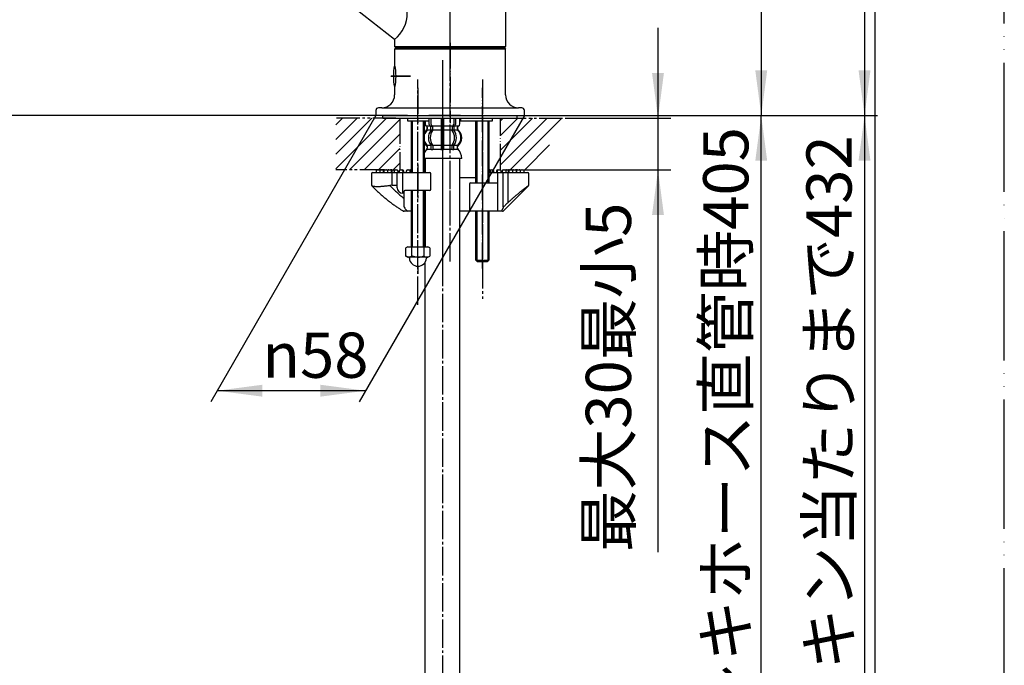
# Model space of a CAD drawing. Units: millimetres. Extents: x 0 to 1050, y 0 to 1485.
# Drawn here: x 669 to 1050, y 469 to 719 of the extents above; entities that cross this region are included whole.
import ezdxf

# ---------------------------------------------------------------- set-up
doc = ezdxf.new("R2010")
doc.units = ezdxf.units.MM
for name, pattern in [('CENTER_DASH_DASH', [14, 9, -1, 1, -1, 1, -1]), ('DASH_CENTER', [14, 11, -1, 1, -1]), ('PHANTOM', [13, 10, -1, 0, -1, 0, -1])]:
    doc.linetypes.add(name, pattern=pattern)
doc.layers.add('1', color=7, linetype='Continuous')
doc.styles.add('CONVERTER_11', font='MS Mincho.ttf', dxfattribs={"width": 0.89})
doc.styles.add('CONVERTER_12', font='txt.shx', dxfattribs={"width": 0.9})
doc.dimstyles.new('ME10_DIM_10', dxfattribs={"dimtxt": 17.5, "dimasz": 17.5, "dimexe": 5, "dimexo": 0, "dimgap": 5, "dimtad": 1, "dimdsep": 46, "dimtxsty": 'CONVERTER_12', "dimsah": 1, "dimcen": 0.09, "dimclrd": 2, "dimclre": 2, "dimclrt": 7, "dimadec": 0, "dimazin": 0, "dimtfac": 1, "dimtdec": 4, "dimtix": 1, "dimtmove": 0, "dimatfit": 3, "dimfxl": 1, "dimtolj": 1, "dimtzin": 0, "dimarcsym": 0})
doc.dimstyles.new('ME10_DIM_11', dxfattribs={"dimtxt": 17.5, "dimasz": 17.5, "dimexe": 5, "dimexo": 0, "dimgap": 5, "dimtad": 1, "dimdsep": 46, "dimtxsty": 'CONVERTER_12', "dimsah": 1, "dimcen": 0.09, "dimclrd": 2, "dimclre": 2, "dimclrt": 7, "dimadec": 0, "dimazin": 0, "dimtfac": 1, "dimtdec": 4, "dimtix": 1, "dimtmove": 0, "dimatfit": 3, "dimfxl": 1, "dimtolj": 1, "dimtzin": 0, "dimarcsym": 0})
doc.dimstyles.new('ME10_DIM_15', dxfattribs={"dimtxt": 17.5, "dimasz": 17.5, "dimexe": 5, "dimexo": 0, "dimgap": 5, "dimtad": 1, "dimdsep": 46, "dimtxsty": 'CONVERTER_11', "dimsah": 1, "dimcen": 0.09, "dimclrd": 2, "dimclre": 2, "dimclrt": 7, "dimadec": 0, "dimazin": 0, "dimtfac": 1, "dimtdec": 4, "dimtix": 1, "dimtmove": 0, "dimatfit": 3, "dimfxl": 1, "dimtolj": 1, "dimtzin": 0, "dimarcsym": 0})
doc.dimstyles.new('ME10_DIM_16', dxfattribs={"dimtxt": 17.5, "dimasz": 17.5, "dimexe": 5, "dimexo": 0, "dimgap": 5, "dimtad": 1, "dimdsep": 46, "dimtxsty": 'CONVERTER_11', "dimsah": 1, "dimcen": 0.09, "dimclrd": 2, "dimclre": 2, "dimclrt": 7, "dimadec": 0, "dimazin": 0, "dimtfac": 1, "dimtdec": 4, "dimtix": 1, "dimtmove": 0, "dimatfit": 3, "dimfxl": 1, "dimtolj": 1, "dimtzin": 0, "dimarcsym": 0})
doc.dimstyles.new('ME10_DIM_17', dxfattribs={"dimtxt": 17.5, "dimasz": 17.5, "dimexe": 5, "dimexo": 0, "dimgap": 5, "dimtad": 1, "dimdsep": 46, "dimtxsty": 'CONVERTER_11', "dimsah": 1, "dimcen": 0.09, "dimclrd": 2, "dimclre": 2, "dimclrt": 7, "dimadec": 0, "dimazin": 0, "dimtfac": 1, "dimtdec": 4, "dimtix": 1, "dimtmove": 0, "dimatfit": 3, "dimfxl": 1, "dimtolj": 1, "dimtzin": 0, "dimarcsym": 0})
doc.dimstyles.new('ME10_DIM_18', dxfattribs={"dimtxt": 17.5, "dimasz": 17.5, "dimexe": 5, "dimexo": 0, "dimgap": 5, "dimtad": 1, "dimdsep": 46, "dimtxsty": 'CONVERTER_11', "dimsah": 1, "dimcen": 0.09, "dimclrd": 2, "dimclre": 2, "dimclrt": 7, "dimadec": 0, "dimazin": 0, "dimtfac": 1, "dimtdec": 4, "dimtix": 1, "dimtmove": 0, "dimatfit": 3, "dimfxl": 1, "dimtolj": 1, "dimtzin": 0, "dimarcsym": 0})
doc.dimstyles.new('ME10_DIM_19', dxfattribs={"dimtxt": 17.5, "dimasz": 17.5, "dimexe": 5, "dimexo": 0, "dimgap": 5, "dimtad": 1, "dimdsep": 46, "dimtxsty": 'CONVERTER_11', "dimsah": 1, "dimcen": 0.09, "dimclrd": 2, "dimclre": 2, "dimclrt": 7, "dimadec": 0, "dimazin": 0, "dimtfac": 1, "dimtdec": 4, "dimtix": 1, "dimtmove": 0, "dimatfit": 3, "dimfxl": 1, "dimtolj": 1, "dimtzin": 0, "dimarcsym": 0})
doc.dimstyles.new('ME10_DIM_25', dxfattribs={"dimtxt": 17.5, "dimasz": 17.5, "dimexe": 5, "dimexo": 0, "dimgap": 5, "dimtad": 1, "dimdsep": 46, "dimtxsty": 'CONVERTER_12', "dimsah": 1, "dimcen": 0.09, "dimclrd": 2, "dimclre": 2, "dimclrt": 7, "dimadec": 0, "dimazin": 0, "dimtfac": 1, "dimtdec": 4, "dimtix": 1, "dimtmove": 0, "dimatfit": 3, "dimfxl": 1, "dimtolj": 1, "dimtzin": 0, "dimarcsym": 0})
pattern_1 = [(45, (0, 0), (-5.656854, 4e-16), [])]

# ---------------------------------------------------------------- blocks, each defined once
blk = doc.blocks.new('34-166-M1K', base_point=(324.14, 696.31))
at = {"layer": '1', "color": 4, "linetype": 'PHANTOM'}
for p, q in [((321.25, 693.57), (320.79, 693.57)), ((321.94, 693.57), (321.25, 693.57))]:
    blk.add_line(p, q, dxfattribs=at)
at = {"layer": '1', "color": 7, "linetype": 'Continuous'}
for start, end in [(167.7311, 180), (180, 192.2689)]:
    blk.add_arc((340.79, 693.57), 20, start, end, dxfattribs=at)
blk = doc.blocks.new('34-166X1', base_point=(2202.23, 1543.46))
at = {"layer": '1', "color": 4, "linetype": 'PHANTOM'}
blk.add_line((311.65, 680.57), (304.15, 680.57), dxfattribs=at)
at = {"layer": '1'}
blk.add_blockref('34-166-M1K', (308.4, 683.31), dxfattribs=at)
blk = doc.blocks.new('33-108X-2__7', base_point=(269.38, 1401.23))
at = {"color": 7, "linetype": 'Continuous'}
for p, q in [((825.53, 679.56), (825.53, 678.36)), ((825.6, 679.56), (825.6, 678.36)), ((827.25, 678.16), (827.25, 680.56)), ((827.95, 678.16), (827.95, 680.56)), ((831.83, 680.56), (831.83, 677.46)), ((832.83, 677.46), (832.83, 680.56)), ((836.71, 680.56), (836.71, 678.16)), ((837.42, 680.56), (837.42, 678.16)), ((839.06, 678.36), (839.06, 680.56)), ((839.13, 678.36), (839.13, 680.56)), ((826.5, 676.18), (826.5, 677.06)), ((827.89, 676.12), (827.89, 677.1)), ((828.5, 677.36), (827.94, 677.36)), ((828.45, 675.86), (827.94, 675.86)), ((828.59, 676.12), (828.59, 677.47)), ((831.83, 677.46), (831.83, 675.96)), ((831.83, 675.96), (831.83, 669.96)), ((832.33, 677.36), (831.93, 677.36)), ((832.33, 675.86), (831.93, 675.86)), ((832.73, 677.36), (832.33, 677.36)), ((832.73, 675.86), (832.33, 675.86)), ((832.83, 675.96), (832.83, 677.46)), ((832.83, 669.96), (832.83, 675.96)), ((836.07, 677.47), (836.07, 676.12)), ((836.72, 677.36), (836.17, 677.36)), ((836.72, 675.86), (836.21, 675.86)), ((836.78, 677.1), (836.78, 676.12)), ((838.16, 677.06), (838.16, 676.18)), ((827.89, 669.81), (827.89, 668.61)), ((828.45, 670.06), (827.94, 670.06)), ((828.59, 669.81), (828.59, 668.61)), ((831.83, 669.96), (831.83, 668.61)), ((832.33, 670.06), (831.93, 670.06)), ((832.33, 668.36), (831.93, 668.36)), ((832.73, 670.06), (832.33, 670.06)), ((832.73, 668.36), (832.33, 668.36)), ((832.83, 668.61), (832.83, 669.96)), ((836.07, 668.61), (836.07, 669.81)), ((836.72, 670.06), (836.21, 670.06)), ((836.78, 668.61), (836.78, 669.81))]:
    blk.add_line(p, q, dxfattribs=at)
for centre, radius, start, end in [((829.15, 672.96), 4, 134.3598, 162.5921), ((826.43, 678.36), 0.9, 180, 249.0752), ((826.5, 678.36), 0.9, 180, 249.2267), ((825.93, 677.06), 0.5, 0, 69.0752), ((826, 677.06), 0.5, 0, 69.2267), ((826, 676.18), 0.5, 314.3598, 0), ((832.11, 672.96), 5.18, 146.2456, 213.7544), ((827.95, 678.16), 0.7, 180, 242.0929), ((827.39, 677.1), 0.5, 46.1287, 62.0929), ((832.81, 672.96), 5.18, 146.2456, 213.7544), ((827.39, 677.1), 0.5, 0, 46.1287), ((827.39, 676.12), 0.5, 326.2456, 341.8773), ((827.96, 677.55), 0.183, 239.0083, 264.129), ((827.39, 676.12), 0.5, 341.8773, 0), ((828.65, 678.16), 0.7, 180, 264.9476), ((828.47, 677.48), 0.119, 281.27, 316.7733), ((828.09, 676.12), 0.5, 326.2456, 0), ((828.65, 678.16), 0.7, 264.9476, 270), ((836.01, 678.16), 0.7, 270, 275.0524), ((836.01, 678.16), 0.7, 275.0524, 0), ((836.57, 676.12), 0.5, 180, 213.7544), ((836.19, 677.48), 0.119, 223.2267, 258.73), ((831.85, 672.96), 5.18, 326.2456, 33.7544), ((836.71, 677.55), 0.183, 275.871, 300.9917), ((837.28, 677.1), 0.5, 133.8713, 180), ((837.28, 676.12), 0.5, 180, 198.1227), ((837.28, 676.12), 0.5, 198.1227, 213.7544), ((832.56, 672.96), 5.18, 326.2456, 33.7544), ((837.28, 677.1), 0.5, 117.9071, 133.8713), ((836.72, 678.16), 0.7, 297.9071, 0), ((838.66, 677.06), 0.5, 110.7733, 180), ((838.66, 676.18), 0.5, 180, 225.6402), ((838.73, 677.06), 0.5, 110.9248, 180), ((835.51, 672.96), 4, 314.4214, 45.6402), ((838.16, 678.36), 0.9, 290.7733, 0), ((838.23, 678.36), 0.9, 290.9248, 0), ((829.15, 672.96), 4, 198.5308, 225.5786), ((826, 669.75), 0.5, 0, 45.5786), ((826.37, 668.46), 0.1, 270, 337.9263), ((826, 668.61), 0.5, 337.9263, 0), ((827.39, 669.81), 0.5, 18.1227, 33.7544), ((827.39, 668.61), 0.5, 327.0486, 342.504), ((827.39, 668.61), 0.5, 333.2354, 342.504), ((827.39, 669.81), 0.5, 0, 18.1227), ((827.39, 668.61), 0.5, 342.504, 0), ((827.39, 668.61), 0.5, 342.504, 0), ((828.09, 669.81), 0.5, 0, 33.7544), ((828.09, 668.61), 0.5, 327.0486, 0), ((831.33, 668.61), 0.5, 327.0486, 342.504), ((831.33, 668.61), 0.5, 342.504, 0), ((833.33, 668.61), 0.5, 180, 197.496), ((833.33, 668.61), 0.5, 197.496, 212.9514), ((836.57, 669.81), 0.5, 146.2456, 180), ((836.57, 668.61), 0.5, 180, 212.9514), ((837.28, 669.81), 0.5, 161.8773, 180), ((837.28, 668.61), 0.5, 180, 197.496), ((837.28, 669.81), 0.5, 146.2456, 161.8773), ((837.28, 668.61), 0.5, 197.496, 212.9514), ((838.66, 669.75), 0.5, 134.4214, 180), ((838.66, 668.61), 0.5, 180, 202.0737), ((838.29, 668.46), 0.1, 202.0737, 270)]:
    blk.add_arc(centre, radius, start, end, dxfattribs=at)
at = {"layer": '1', "color": 7, "linetype": 'Continuous'}
for p, q in [((826.5, 677.46), (826.43, 677.46)), ((826.43, 677.06), (826.43, 676.4)), ((827.73, 677.46), (826.5, 677.46)), ((827.86, 675.96), (826.5, 675.96)), ((831.83, 675.96), (828.59, 675.96)), ((831.83, 677.46), (828.65, 677.46)), ((836.01, 677.46), (832.83, 677.46)), ((836.07, 675.96), (832.83, 675.96)), ((838.16, 675.96), (836.8, 675.96)), ((838.16, 677.46), (836.93, 677.46)), ((838.23, 677.46), (838.16, 677.46)), ((838.23, 676.4), (838.23, 677.06)), ((826.43, 669.52), (826.43, 669.46)), ((826.43, 669.52), (826.43, 668.96)), ((827.86, 669.96), (826.5, 669.96)), ((826.5, 669.75), (826.5, 669.46)), ((827.25, 668.46), (826.5, 668.46)), ((827.86, 668.46), (827.25, 668.46)), ((827.86, 668.46), (827.83, 668.46)), ((828.45, 668.36), (827.94, 668.36)), ((828.45, 668.36), (827.94, 668.36)), ((831.83, 669.96), (828.59, 669.96)), ((831.81, 668.46), (828.59, 668.46)), ((836.07, 669.96), (832.83, 669.96)), ((836.07, 668.46), (832.85, 668.46)), ((836.72, 668.36), (836.21, 668.36)), ((838.16, 669.96), (836.8, 669.96)), ((837.42, 668.46), (836.8, 668.46)), ((838.16, 668.46), (837.42, 668.46)), ((838.16, 668.61), (838.16, 669.75)), ((838.23, 668.96), (838.23, 669.52)), ((832.33, 664.96), (825.33, 664.96)), ((839.82, 664.96), (832.33, 664.96))]:
    blk.add_line(p, q, dxfattribs=at)
for centre, radius, start, end in [((828.83, 672.96), 4, 130.1286, 151.043), ((825.93, 676.4), 0.5, 310.1286, 0), ((838.73, 676.4), 0.5, 180, 229.8714), ((835.83, 672.96), 4, 0, 49.8714), ((835.83, 672.96), 4, 310.1286, 0), ((828.83, 672.96), 4, 208.957, 229.8714), ((830.74, 664.74), 5.9, 138.3169, 156.5511), ((825.93, 669.52), 0.5, 0, 49.8714), ((825.93, 668.96), 0.5, 324.2607, 0), ((838.73, 669.52), 0.5, 130.1286, 180), ((838.73, 668.96), 0.5, 180, 215.7393), ((833.92, 664.74), 5.9, 2.1671, 41.6831)]:
    blk.add_arc(centre, radius, start, end, dxfattribs=at)
blk = doc.blocks.new('33-108AX-1', base_point=(672.91, 523.52))
at = {"layer": '1', "color": 7, "linetype": 'Continuous'}
for p, q in [((825.63, 664.96), (825.63, 659.56)), ((839.03, 657.56), (839.03, 664.96)), ((839.03, 644.56), (839.03, 657.56)), ((825.63, 652.56), (825.63, 644.56)), ((825.63, 644.56), (825.63, 633.56)), ((839.03, 311.96), (839.03, 644.56)), ((825.63, 633.56), (825.63, 630.78)), ((825.63, 311.96), (825.63, 624.83)), ((825.63, 311.96), (839.03, 311.96))]:
    blk.add_line(p, q, dxfattribs=at)
blk = doc.blocks.new('33-108CX-430__8', base_point=(-825.14, 688.26))
blk.add_blockref('33-108X-2__7', (269.38, 1401.23))
at = {"layer": '1'}
blk.add_blockref('33-108AX-1', (672.91, 523.52), dxfattribs=at)
blk = doc.blocks.new('15-37-M1', base_point=(1809.02, 590.47))
at = {"color": 7, "linetype": 'Continuous'}
for p, q in [((813.83, 707.26), (814.33, 707.76)), ((813.83, 707.26), (813.83, 701.11)), ((856.33, 707.76), (814.33, 707.76)), ((856.33, 707.76), (856.83, 707.26)), ((856.83, 689.56), (856.83, 707.26)), ((813.83, 692.41), (813.83, 689.56)), ((806.58, 683.56), (806.58, 681.56)), ((808.83, 684.56), (807.58, 684.56)), ((863.08, 684.56), (861.83, 684.56)), ((864.08, 681.56), (864.08, 683.56)), ((818.88, 681.56), (806.58, 681.56)), ((818.88, 681.56), (864.08, 681.56)), ((818.88, 680.56), (818.88, 679.56)), ((818.88, 679.56), (825.33, 679.56)), ((825.33, 679.56), (827.08, 679.56)), ((839.33, 681.56), (827.08, 681.56)), ((827.08, 680.56), (827.08, 679.56)), ((839.33, 680.56), (839.33, 679.56)), ((839.33, 679.56), (850.33, 679.56)), ((850.33, 679.56), (851.78, 679.56)), ((851.78, 679.56), (851.78, 680.56))]:
    blk.add_line(p, q, dxfattribs=at)
for centre, radius, start, end in [((808.83, 689.56), 5, 270, 0), ((861.83, 689.56), 5, 180, 270), ((807.58, 683.56), 1, 90, 180), ((863.08, 683.56), 1, 0, 90)]:
    blk.add_arc(centre, radius, start, end, dxfattribs=at)
at = {"layer": '1', "color": 4, "linetype": 'PHANTOM'}
for p, q in [((835.33, 709.76), (835.33, 678.56)), ((812.39, 696.76), (819.93, 696.76))]:
    blk.add_line(p, q, dxfattribs=at)
at = {"layer": '1', "color": 7, "linetype": 'Continuous'}
for p, q in [((856.83, 707.26), (813.83, 707.26)), ((808.83, 684.56), (861.83, 684.56))]:
    blk.add_line(p, q, dxfattribs=at)
blk.add_open_spline([(813.83, 701.11), (814.04, 699.66), (814.47, 696.76), (814.04, 693.86), (813.83, 692.41)], degree=3, dxfattribs=at)
blk = doc.blocks.new('パイプ', base_point=(807.78, 895.92))
at = {"layer": '1', "color": 7, "linetype": 'Continuous'}
blk.add_line((813.83, 711.06), (631.06, 853.86), dxfattribs=at)
blk = doc.blocks.new('61-168-M1', base_point=(935.33, 194.32))
at = {"layer": '1', "color": 4, "linetype": 'PHANTOM'}
blk.add_line((835.33, 705.06), (835.33, 736.12), dxfattribs=at)
at = {"layer": '1', "color": 7, "linetype": 'Continuous'}
for p, q in [((856.83, 722.39), (856.83, 708.26)), ((813.83, 711.06), (813.83, 708.26)), ((814.03, 708.06), (813.83, 708.26)), ((813.83, 708.26), (856.83, 708.26)), ((814.83, 708.06), (814.03, 708.06)), ((814.83, 708.06), (815.03, 708.06)), ((856.63, 708.06), (815.03, 708.06)), ((855.63, 708.06), (855.83, 708.06)), ((856.63, 708.06), (856.83, 708.26))]:
    blk.add_line(p, q, dxfattribs=at)
blk.add_arc((805.69, 721.22), 13.02, 308.7442, 51.2558, dxfattribs=at)
at = {"layer": '1'}
blk.add_blockref('パイプ', (807.78, 895.92), dxfattribs=at)
blk = doc.blocks.new('72-79__9', base_point=(683.85, 332.19))
at = {"layer": '1', "color": 4, "linetype": 'PHANTOM'}
blk.add_line((822.83, 692.25), (822.83, 678.81), dxfattribs=at)
at = {"layer": '1', "color": 7, "linetype": 'Continuous'}
for p, q in [((820.33, 678.56), (820.33, 679.56)), ((825.33, 679.56), (825.33, 678.56)), ((820.33, 659.56), (820.33, 678.56)), ((825.33, 678.56), (825.33, 665.57)), ((825.33, 665.57), (825.33, 659.56)), ((820.33, 646.49), (820.33, 652.56)), ((825.33, 652.56), (825.33, 630.78)), ((820.33, 630.78), (820.33, 646.49))]:
    blk.add_line(p, q, dxfattribs=at)
at = {"layer": '1', "color": 2, "linetype": 'Continuous'}
for p, q in [((820.76, 665.57), (820.76, 679.56)), ((824.9, 679.56), (824.9, 659.56)), ((820.76, 659.56), (820.76, 665.57)), ((820.76, 630.78), (820.76, 652.56)), ((824.9, 652.56), (824.9, 646.49)), ((824.9, 646.49), (824.9, 633.06)), ((824.9, 633.06), (824.9, 630.78))]:
    blk.add_line(p, q, dxfattribs=at)
blk = doc.blocks.new('72-79__10', base_point=(1165.61, 187.28))
at = {"layer": '1', "color": 4, "linetype": 'PHANTOM'}
blk.add_line((847.83, 622.37), (847.83, 692.25), dxfattribs=at)
at = {"layer": '1', "color": 7, "linetype": 'Continuous'}
for p, q in [((845.33, 665.57), (845.33, 679.56)), ((850.33, 679.56), (850.33, 665.57)), ((845.33, 655.56), (845.33, 665.57)), ((850.33, 665.57), (850.33, 655.56)), ((845.33, 639.06), (845.33, 644.56)), ((850.33, 644.56), (850.33, 628.06)), ((845.33, 625.56), (845.33, 639.06)), ((845.33, 625.56), (850.33, 625.56)), ((845.33, 625.56), (845.83, 625.06)), ((850.33, 625.56), (849.83, 625.06)), ((850.33, 628.06), (850.33, 625.56)), ((845.83, 625.06), (849.83, 625.06))]:
    blk.add_line(p, q, dxfattribs=at)
at = {"layer": '1', "color": 2, "linetype": 'Continuous'}
for p, q in [((845.76, 655.56), (845.76, 679.56)), ((849.9, 679.56), (849.9, 655.56)), ((845.76, 628.06), (845.76, 644.56)), ((849.9, 644.56), (849.9, 639.06)), ((849.9, 639.06), (849.9, 625.13)), ((845.76, 625.13), (845.76, 628.06))]:
    blk.add_line(p, q, dxfattribs=at)
blk = doc.blocks.new('98-180', base_point=(1229, 548.76))
at = {"layer": '1', "color": 7, "linetype": 'Continuous'}
for p, q in [((809.28, 680.56), (809.28, 681.56)), ((809.28, 681.56), (861.28, 681.56)), ((809.28, 680.56), (812.78, 680.56)), ((812.78, 680.56), (861.28, 680.56)), ((861.28, 680.56), (861.28, 681.56))]:
    blk.add_line(p, q, dxfattribs=at)
blk = doc.blocks.new('15-38-C2', base_point=(1327.71, 142.94))
at = {"color": 7, "linetype": 'Continuous'}
for p, q in [((806.67, 660.06), (806.67, 659.56)), ((807.17, 660.56), (807.67, 660.56)), ((807.86, 660.56), (807.76, 660.56)), ((807.86, 660.56), (808.36, 660.56)), ((808.08, 660.06), (808.08, 659.56)), ((808.58, 660.56), (809.08, 660.56)), ((809.08, 660.56), (809.41, 660.56)), ((809.58, 659.56), (809.58, 660.06)), ((809.66, 660.06), (809.66, 659.56)), ((809.88, 660.56), (810.16, 660.56)), ((810.16, 660.56), (810.66, 660.56)), ((810.77, 660.56), (810.72, 660.56)), ((810.77, 660.56), (811.27, 660.56)), ((811.08, 660.06), (811.08, 659.56)), ((811.47, 660.56), (811.58, 660.56)), ((811.58, 660.56), (812.08, 660.56)), ((812.08, 660.56), (812.37, 660.56)), ((812.37, 660.56), (812.48, 660.56)), ((812.58, 659.56), (812.58, 660.06)), ((812.73, 660.56), (813.23, 660.56)), ((812.87, 659.56), (812.87, 660.06)), ((813.64, 660.56), (813.77, 660.56)), ((813.73, 659.56), (813.73, 660.06)), ((813.77, 660.56), (814.14, 660.56)), ((814.14, 660.56), (814.64, 660.56)), ((815.14, 659.56), (815.14, 660.06)), ((815.57, 660.06), (815.57, 659.56)), ((816.07, 660.56), (816.57, 660.56)), ((816.57, 660.56), (816.84, 660.56)), ((817.07, 659.56), (817.07, 660.06)), ((817.34, 659.56), (817.34, 660.06)), ((818.35, 660.06), (818.35, 659.56)), ((818.85, 660.56), (819.35, 660.56)), ((819.51, 660.56), (819.43, 660.56)), ((819.51, 660.56), (820.01, 660.56)), ((819.85, 659.56), (819.85, 660.06)), ((850.66, 660.56), (851.16, 660.56)), ((850.82, 660.06), (850.82, 659.56)), ((851.24, 660.56), (851.16, 660.56)), ((851.32, 660.56), (851.82, 660.56)), ((852.32, 659.56), (852.32, 660.06)), ((853.32, 660.06), (853.32, 659.56)), ((853.59, 660.06), (853.59, 659.56)), ((853.82, 660.56), (854.09, 660.56)), ((854.09, 660.56), (854.59, 660.56)), ((855.09, 659.56), (855.09, 660.06)), ((855.52, 660.06), (855.52, 659.56)), ((856.02, 660.56), (856.52, 660.56)), ((856.52, 660.56), (856.9, 660.56)), ((856.9, 660.56), (857.02, 660.56)), ((856.93, 660.06), (856.93, 659.56)), ((857.43, 660.56), (857.93, 660.56)), ((857.79, 660.06), (857.79, 659.56)), ((858.08, 660.06), (858.08, 659.56)), ((858.18, 660.56), (858.29, 660.56)), ((858.29, 660.56), (858.58, 660.56)), ((858.58, 660.56), (859.08, 660.56)), ((859.08, 660.56), (859.19, 660.56)), ((859.39, 660.56), (859.89, 660.56)), ((859.58, 659.56), (859.58, 660.06)), ((859.95, 660.56), (859.89, 660.56)), ((860, 660.56), (860.5, 660.56)), ((860.5, 660.56), (860.78, 660.56)), ((861, 659.56), (861, 660.06)), ((861.08, 660.06), (861.08, 659.56)), ((861.26, 660.56), (861.58, 660.56)), ((861.58, 660.56), (862.08, 660.56)), ((862.31, 660.56), (862.81, 660.56)), ((862.58, 659.56), (862.58, 660.06)), ((862.9, 660.56), (862.81, 660.56)), ((863, 660.56), (863.5, 660.56)), ((864, 659.56), (864, 660.06)), ((804.83, 659.06), (804.83, 654.77)), ((805.33, 659.56), (814.33, 659.56)), ((812.83, 654.56), (812.83, 659.56)), ((814.33, 659.56), (827.33, 659.56)), ((814.83, 654.56), (814.83, 659.56)), ((816.83, 659.56), (816.83, 651.56)), ((827.83, 653.06), (827.83, 659.06)), ((839.03, 657.56), (845, 657.56)), ((850.33, 659.56), (856.12, 659.56)), ((853.83, 655.56), (853.83, 659.56)), ((855.83, 646.07), (855.83, 659.56)), ((856.12, 659.56), (856.33, 659.56)), ((856.33, 659.56), (865.33, 659.56)), ((857.83, 647.94), (857.83, 659.56)), ((865.83, 654.78), (865.83, 659.06)), ((804.98, 654.41), (805.76, 653.63)), ((812.83, 654.56), (814.83, 654.56)), ((814.83, 653.56), (814.83, 654.56)), ((827.33, 652.56), (817.76, 652.56)), ((842.83, 655.06), (842.83, 645.06)), ((843.33, 655.56), (853.83, 655.56)), ((853.83, 644.56), (853.83, 655.56)), ((853.83, 644.56), (853.83, 655.26)), ((855.98, 644.71), (865.68, 654.42)), ((817.33, 651.56), (816.83, 651.56)), ((820.33, 644.56), (818.61, 644.56)), ((825.63, 644.56), (825.33, 644.56)), ((843.33, 644.56), (839.03, 644.56)), ((853.83, 644.56), (843.33, 644.56)), ((855.05, 644.56), (853.83, 644.56)), ((855.62, 644.56), (855.05, 644.56))]:
    blk.add_line(p, q, dxfattribs=at)
at = {"color": 8, "linetype": 'Continuous'}
blk.add_line((805.04, 654.37), (804.98, 654.42), dxfattribs=at)
at = {"color": 5, "linetype": 'PHANTOM'}
for p, q in [((865.68, 654.42), (865.83, 654.56)), ((865.83, 654.56), (865.83, 654.78))]:
    blk.add_line(p, q, dxfattribs=at)
at = {"color": 7, "linetype": 'Continuous'}
for points in [[(808.47, 660.55), (808.45, 660.55), (808.36, 660.56)], [(811.43, 660.54), (811.37, 660.55), (811.27, 660.56)], [(811.47, 660.56), (811.37, 660.55), (811.37, 660.55)], [(812.61, 660.55), (812.58, 660.55), (812.48, 660.56)], [(812.73, 660.56), (812.63, 660.55), (812.55, 660.53)], [(858.11, 660.53), (858.03, 660.55), (857.93, 660.56)], [(858.18, 660.56), (858.08, 660.55), (858.06, 660.55)], [(859.29, 660.55), (859.29, 660.55), (859.19, 660.56)], [(859.39, 660.56), (859.29, 660.55), (859.24, 660.54)], [(862.31, 660.56), (862.21, 660.55), (862.19, 660.55)]]:
    blk.add_lwpolyline(points, dxfattribs=at)
for centre, radius, start, end in [((807.17, 660.06), 0.5, 90, 180), ((807.67, 660.06), 0.5, 23.9803, 90), ((808.58, 660.06), 0.5, 90, 180), ((809.08, 660.06), 0.5, 0, 90), ((809.41, 660.06), 0.5, 41.3396, 90), ((809.88, 660.06), 0.5, 90, 118.0826), ((810.16, 660.06), 0.5, 90, 180), ((810.66, 660.06), 0.5, 22.6412, 90), ((811.58, 660.06), 0.5, 90, 180), ((812.08, 660.06), 0.5, 0, 90), ((812.37, 660.06), 0.5, 0, 90), ((813.23, 660.06), 0.5, 0, 90), ((813.64, 660.06), 0.5, 90, 114.26), ((813.77, 660.06), 0.5, 90, 122.2642), ((814.14, 660.06), 0.5, 90, 155.6682), ((814.64, 660.06), 0.5, 0, 90), ((816.07, 660.06), 0.5, 90, 180), ((816.57, 660.06), 0.5, 0, 90), ((816.84, 660.06), 0.5, 0, 90), ((818.85, 660.06), 0.5, 90, 180), ((819.35, 660.06), 0.5, 0, 90), ((820.01, 660.06), 0.5, 49.39, 90), ((850.66, 660.06), 0.5, 90, 130.7393), ((851.32, 660.06), 0.5, 90, 180), ((851.82, 660.06), 0.5, 0, 90), ((853.82, 660.06), 0.5, 90, 180), ((854.09, 660.06), 0.5, 90, 180), ((854.59, 660.06), 0.5, 0, 90), ((856.02, 660.06), 0.5, 90, 180), ((856.52, 660.06), 0.5, 24.3318, 90), ((856.9, 660.06), 0.5, 57.7358, 90), ((857.43, 660.06), 0.5, 90, 180), ((857.02, 660.06), 0.5, 65.74, 90), ((858.29, 660.06), 0.5, 90, 180), ((858.58, 660.06), 0.5, 90, 180), ((859.08, 660.06), 0.5, 0, 90), ((860, 660.06), 0.5, 90, 157.3588), ((860.5, 660.06), 0.5, 0, 90), ((860.78, 660.06), 0.5, 61.9174, 90), ((861.26, 660.06), 0.5, 90, 138.6604), ((861.58, 660.06), 0.5, 90, 180), ((862.08, 660.06), 0.5, 0, 90), ((863, 660.06), 0.5, 90, 156.0197), ((863.5, 660.06), 0.5, 0, 90), ((805.33, 659.06), 0.5, 90, 180), ((827.33, 659.06), 0.5, 0, 90), ((865.33, 659.06), 0.5, 0, 90), ((812.83, 646.56), 8, 90, 96.2098), ((816.83, 653.56), 2, 180, 270), ((817.83, 652.06), 0.5, 90, 180), ((827.33, 653.06), 0.5, 270, 0), ((843.33, 655.06), 0.5, 90, 180), ((817.44, 645.06), 0.5, 240.935, 270.0012), ((843.33, 645.06), 0.5, 180, 270), ((855.62, 645.06), 0.5, 270, 315)]:
    blk.add_arc(centre, radius, start, end, dxfattribs=at)
for points, knots in [([(845.33, 657.59), (845.28, 657.58), (845.17, 657.57), (845.06, 657.57), (845, 657.56)], [0, 0, 0, 0, 0.1627656, 0.3298287, 0.3298287, 0.3298287, 0.3298287]), ([(845.76, 657.72), (845.71, 657.69), (845.59, 657.65), (845.46, 657.62), (845.37, 657.6), (845.35, 657.59), (845.33, 657.59)], [0, 0, 0, 0, 0.1827392, 0.3679114, 0.4094054, 0.4510848, 0.4510848, 0.4510848, 0.4510848]), ([(804.83, 654.77), (804.83, 654.77), (804.83, 654.77), (804.83, 654.75), (804.83, 654.73), (804.84, 654.69), (804.85, 654.65), (804.86, 654.61), (804.87, 654.57), (804.89, 654.53), (804.91, 654.5), (804.93, 654.47), (804.95, 654.45), (804.97, 654.43), (804.98, 654.42), (804.98, 654.42)], [0, 0, 0, 0, 0.0045242, 0.0090447, 0.0436212, 0.0784622, 0.1135027, 0.1596534, 0.2055072, 0.245276, 0.285156, 0.3182772, 0.3512778, 0.3731344, 0.3949832, 0.3949832, 0.3949832, 0.3949832]), ([(804.91, 654.51), (805.01, 654.46), (805.26, 654.33), (805.77, 654.23), (806.45, 654.15), (807.14, 654.14), (807.78, 654.15), (808.3, 654.17), (808.86, 654.2), (809.45, 654.25), (810.05, 654.31), (810.68, 654.37), (811.32, 654.45), (811.75, 654.49), (811.97, 654.52)], [0, 0, 0, 0, 0.322613, 0.8369, 1.535354, 2.40689, 2.903363, 3.43154, 3.989762, 4.578905, 5.192396, 5.821307, 6.46406, 7.121203, 7.121203, 7.121203, 7.121203]), ([(805.75, 653.65), (805.78, 653.62), (805.84, 653.56), (806.07, 653.33), (806.44, 652.96), (806.97, 652.45), (807.52, 651.93), (808.09, 651.41), (808.66, 650.89), (809.23, 650.39), (809.8, 649.9), (810.37, 649.43), (810.93, 648.96), (811.5, 648.52), (812.06, 648.08), (812.63, 647.65), (813.19, 647.24), (813.76, 646.84), (814.33, 646.44), (814.87, 646.08), (815.4, 645.73), (815.9, 645.41), (816.41, 645.1), (816.79, 644.87), (817.06, 644.71), (817.15, 644.66), (817.2, 644.63)], [0, 0, 0, 0, 0.126262, 0.252605, 0.969466, 1.690498, 2.4681, 3.249288, 4.012399, 4.779203, 5.521099, 6.266388, 6.990232, 7.717294, 8.425878, 9.1375, 9.833122, 10.53162, 11.216204, 11.903545, 12.505851, 13.1102, 13.695641, 14.284319, 14.452144, 14.620173, 14.620173, 14.620173, 14.620173]), ([(811.97, 654.52), (812.38, 654.09), (813.22, 653.23), (814.54, 651.98), (815.9, 650.76), (816.85, 649.98), (817.33, 649.59)], [0, 0, 0, 0, 1.79417, 3.605267, 5.437116, 7.292527, 7.292527, 7.292527, 7.292527]), ([(865.75, 654.51), (865.72, 654.48), (865.66, 654.43), (865.54, 654.34), (865.38, 654.23), (865.19, 654.09), (864.96, 653.92), (864.71, 653.72), (864.42, 653.51), (864.16, 653.31), (863.94, 653.13), (863.75, 652.99), (863.56, 652.84), (863.28, 652.62), (862.93, 652.34), (862.54, 652.03), (862.17, 651.73), (861.84, 651.46), (861.51, 651.19), (861.16, 650.9), (860.81, 650.61), (860.46, 650.3), (860.1, 649.99), (859.7, 649.65), (859.26, 649.26), (858.78, 648.83), (858.31, 648.39), (857.99, 648.09), (857.83, 647.94)], [0, 0, 0, 0, 0.107786, 0.251951, 0.450496, 0.68965, 0.972331, 1.291046, 1.651178, 2.042502, 2.272698, 2.510996, 2.756931, 3.010036, 3.54661, 4.107164, 4.524911, 4.952005, 5.387468, 5.830219, 6.292165, 6.759814, 7.23231, 7.708826, 8.346805, 8.988903, 9.639282, 10.290954, 10.290954, 10.290954, 10.290954]), ([(865.68, 654.42), (865.69, 654.42), (865.69, 654.42), (865.7, 654.43), (865.72, 654.45), (865.74, 654.48), (865.76, 654.51), (865.79, 654.56), (865.81, 654.61), (865.82, 654.67), (865.83, 654.72), (865.83, 654.75), (865.83, 654.77)], [0, 0, 0, 0, 0.0095619, 0.0191213, 0.047899, 0.0767405, 0.125143, 0.1735967, 0.232327, 0.2907863, 0.3408492, 0.3911769, 0.3911769, 0.3911769, 0.3911769]), ([(817.33, 649.59), (817.33, 649.14), (817.33, 648.31), (817.33, 647.47), (817.33, 647.08)], [0, 0, 0, 0, 1.326942, 2.508264, 2.508264, 2.508264, 2.508264]), ([(817.33, 647.08), (817.35, 646.85), (817.39, 646.39), (817.71, 645.73), (818.21, 645.11), (818.65, 644.75), (818.88, 644.56)], [0, 0, 0, 0, 0.676871, 1.37998, 2.163398, 3.056536, 3.056536, 3.056536, 3.056536]), ([(855.09, 644.56), (855.19, 644.68), (855.37, 644.9), (855.57, 645.17), (855.7, 645.38), (855.77, 645.51), (855.82, 645.62), (855.83, 645.69), (855.83, 645.73)], [0, 0, 0, 0, 0.451535, 0.848486, 1.020774, 1.170157, 1.294368, 1.390633, 1.390633, 1.390633, 1.390633]), ([(857.83, 647.94), (857.5, 647.63), (856.83, 647.01), (856.17, 646.38), (855.83, 646.07)], [0, 0, 0, 0, 1.370477, 2.740938, 2.740938, 2.740938, 2.740938]), ([(855.83, 646.07), (855.83, 646.01), (855.83, 645.9), (855.83, 645.78), (855.83, 645.73)], [0, 0, 0, 0, 0.1762384, 0.3435021, 0.3435021, 0.3435021, 0.3435021]), ([(818.61, 644.56), (818.57, 644.56), (818.48, 644.56), (818.35, 644.56), (818.23, 644.56), (818.12, 644.56), (818.02, 644.56), (817.93, 644.56), (817.85, 644.56), (817.77, 644.56), (817.69, 644.56), (817.62, 644.56), (817.57, 644.56), (817.52, 644.56), (817.49, 644.56), (817.47, 644.56), (817.46, 644.56), (817.45, 644.56), (817.45, 644.56), (817.46, 644.56), (817.46, 644.56)], [0, 0, 0, 0, 0.132255, 0.261824, 0.386021, 0.502162, 0.597986, 0.685431, 0.764826, 0.836497, 0.920708, 0.992879, 1.054134, 1.091211, 1.121982, 1.145049, 1.159016, 1.162484, 1.16545, 1.170412, 1.170412, 1.170412, 1.170412])]:
    blk.add_open_spline(points, degree=3, knots=knots, dxfattribs=at)
at = {"layer": '1', "color": 2, "linetype": 'DASH_CENTER'}
for p, q in [((822.83, 662.56), (822.83, 649.56)), ((835.33, 641.56), (835.33, 663.56)), ((847.83, 658.56), (847.83, 641.56))]:
    blk.add_line(p, q, dxfattribs=at)
at = {"layer": '1', "color": 7, "linetype": 'Continuous'}
blk.add_line((817.33, 652.06), (817.33, 649.59), dxfattribs=at)
blk = doc.blocks.new('72-309-C2', base_point=(1590.76, 687.06))
at = {"layer": '1', "color": 7, "linetype": 'Continuous'}
for p, q in [((818.93, 630.78), (818.21, 630.36)), ((818.21, 627.19), (818.21, 630.36)), ((818.93, 630.78), (820.52, 630.78)), ((820.52, 627.19), (820.52, 630.78)), ((820.52, 630.78), (825.14, 630.78)), ((825.14, 630.78), (826.73, 630.78)), ((825.14, 630.78), (825.14, 627.19)), ((827.45, 630.36), (826.73, 630.78)), ((827.45, 630.36), (827.45, 627.19)), ((818.21, 627.19), (818.93, 626.78)), ((819.04, 626.78), (818.93, 626.78)), ((820.52, 626.78), (819.04, 626.78)), ((822.83, 626.78), (820.52, 626.78)), ((825.14, 626.78), (822.83, 626.78)), ((826.62, 626.78), (825.14, 626.78)), ((826.73, 626.78), (826.62, 626.78)), ((826.73, 626.78), (827.45, 627.19))]:
    blk.add_line(p, q, dxfattribs=at)
at = {"layer": '1', "color": 5, "linetype": 'PHANTOM'}
for p, q in [((819.53, 626.57), (819.53, 626.78)), ((826.13, 626.78), (826.13, 626.57))]:
    blk.add_line(p, q, dxfattribs=at)
at = {"layer": '1', "color": 2, "linetype": 'DASH_CENTER'}
blk.add_line((822.83, 623.27), (822.83, 620.28), dxfattribs=at)
at = {"layer": '1', "color": 7, "linetype": 'Continuous'}
for centre, radius, start, end in [((819.04, 626.28), 0.5, 7.4688, 90), ((822.83, 626.57), 3.3, 184.0091, 270), ((822.83, 626.57), 3.3, 270, 355.9909), ((826.62, 626.28), 0.5, 90, 172.5312)]:
    blk.add_arc(centre, radius, start, end, dxfattribs=at)
at = {"layer": '1', "color": 5, "linetype": 'PHANTOM'}
for start, end in [(180, 184.0091), (355.9909, 0)]:
    blk.add_arc((822.83, 626.57), 3.3, start, end, dxfattribs=at)
at = {"layer": '1', "color": 7, "linetype": 'Continuous'}
for points in [[(820.52, 627.19), (820.14, 626.98), (819.37, 626.57), (818.6, 626.98), (818.21, 627.19)], [(825.14, 627.19), (825.53, 626.98), (826.3, 626.57), (827.07, 626.98), (827.45, 627.19)]]:
    blk.add_open_spline(points, degree=3, dxfattribs=at)
for points in [[(822.83, 626.78), (822.44, 626.79), (821.66, 626.83), (820.9, 627.07), (820.52, 627.19)], [(822.83, 626.78), (823.22, 626.79), (824.01, 626.83), (824.76, 627.07), (825.14, 627.19)]]:
    blk.add_open_spline(points, degree=3, knots=[0, 0, 0, 0, 1.159352, 2.355266, 2.355266, 2.355266, 2.355266], dxfattribs=at)
blk = doc.blocks.new('15-37X', base_point=(1022.91, 544.14))
for name, p in [('72-79__9', (683.85, 332.19)), ('72-79__10', (1165.61, 187.28)), ('98-180', (1229, 548.76))]:
    blk.add_blockref(name, p)
at = {"layer": '1'}
for name, p in [('15-38-C2', (1327.71, 142.94)), ('72-309-C2', (1590.76, 687.06))]:
    blk.add_blockref(name, p, dxfattribs=at)
blk = doc.blocks.new('88-728', base_point=(1564.33, 911.32))
at = {"layer": '1', "color": 4, "linetype": 'PHANTOM'}
blk.add_line((835.33, 705.76), (835.33, 713.76), dxfattribs=at)
at = {"layer": '1', "color": 7, "linetype": 'Continuous'}
for p, q in [((815.03, 708.06), (815.03, 707.76)), ((855.63, 707.76), (855.63, 708.06))]:
    blk.add_line(p, q, dxfattribs=at)
blk = doc.blocks.new('開示A4__15')
at = {"layer": '1', "color": 4, "linetype": 'PHANTOM'}
blk.add_line((210, 0), (210, 297), dxfattribs=at)
at = {"layer": '1', "color": 7, "linetype": 'Continuous'}
blk.add_line((200, 10), (200, 148.5), dxfattribs=at)
blk = doc.blocks.new('開示A4__16')
at = {"layer": '1'}
blk.add_blockref('開示A4__15', (0, 0), dxfattribs=at)
blk = doc.blocks.new('*D45')
at = {"layer": '1', "color": 2, "linetype": 'Continuous'}
for p, q in [((806.58, 681.56), (742.59, 570.73)), ((864.08, 681.56), (800.09, 570.73)), ((802.59, 575.06), (745.09, 575.06))]:
    blk.add_line(p, q, dxfattribs=at)
at = {"layer": '1', "color": 2}
for points in [[(762.59, 577.37), (762.59, 572.76), (745.09, 575.06)], [(785.09, 572.76), (785.09, 577.37), (802.59, 575.06)]]:
    blk.add_solid(points, dxfattribs=at)
at = {"layer": '1', "color": 7, "insert": (762.63, 580.06), "char_height": 17.5, "attachment_point": 7, "rotation": 0.0001, "line_spacing_factor": 0.60024, "style": 'CONVERTER_12'}
blk.add_mtext('\\C7;{\\Fgdt;n}\\C7;58', dxfattribs=at)
blk = doc.blocks.new('*D46')
at = {"layer": '1', "color": 2, "linetype": 'Continuous'}
for p, q in [((577.93, 862.53), (511.66, 862.53)), ((516.66, 862.53), (516.66, 681.56)), ((806.58, 681.56), (511.66, 681.56))]:
    blk.add_line(p, q, dxfattribs=at)
at = {"layer": '1', "color": 2}
for points in [[(518.97, 845.03), (514.36, 845.03), (516.66, 862.53)], [(514.36, 699.06), (518.97, 699.06), (516.66, 681.56)]]:
    blk.add_solid(points, dxfattribs=at)
at = {"layer": '1', "color": 7, "insert": (511.66, 735.96), "char_height": 17.5, "attachment_point": 7, "rotation": 90, "line_spacing_factor": 0.60024, "style": 'CONVERTER_12'}
blk.add_mtext('181', dxfattribs=at)
blk = doc.blocks.new('*D50')
at = {"layer": '1', "color": 2, "linetype": 'Continuous'}
for p, q in [((864.08, 681.56), (960.85, 681.56)), ((955.85, 275.96), (955.85, 681.56)), ((841.33, 275.96), (960.85, 275.96))]:
    blk.add_line(p, q, dxfattribs=at)
at = {"layer": '1', "color": 2}
for points in [[(958.15, 664.06), (953.54, 664.06), (955.85, 681.56)], [(953.54, 293.46), (958.15, 293.46), (955.85, 275.96)]]:
    blk.add_solid(points, dxfattribs=at)
at = {"layer": '1', "color": 7, "insert": (950.85, 422.47), "char_height": 17.5, "attachment_point": 7, "rotation": 90, "line_spacing_factor": 0.454545, "style": 'CONVERTER_11'}
blk.add_mtext('\\C7;フレキホース直管時\\C7;405', dxfattribs=at)
blk = doc.blocks.new('*D51')
at = {"layer": '1', "color": 2, "linetype": 'Continuous'}
for p, q in [((915.85, 715.56), (915.85, 680.56)), ((880.06, 680.56), (920.85, 680.56)), ((915.85, 680.56), (915.85, 660.56)), ((868.06, 660.56), (920.85, 660.56)), ((915.85, 660.56), (915.85, 512.62))]:
    blk.add_line(p, q, dxfattribs=at)
at = {"layer": '1', "color": 2}
for points in [[(913.54, 698.06), (918.15, 698.06), (915.85, 680.56)], [(918.15, 643.06), (913.54, 643.06), (915.85, 660.56)]]:
    blk.add_solid(points, dxfattribs=at)
at = {"layer": '1', "color": 7, "insert": (910.85, 512.62), "char_height": 17.5, "attachment_point": 7, "rotation": 90, "line_spacing_factor": 0.454545, "style": 'CONVERTER_11'}
blk.add_mtext('最大30最小5', dxfattribs=at)
blk = doc.blocks.new('*D52')
at = {"layer": '1', "color": 2, "linetype": 'Continuous'}
for p, q in [((864.08, 681.56), (1000.85, 681.56)), ((995.85, 681.56), (995.85, 248.96)), ((844.33, 248.96), (1000.85, 248.96))]:
    blk.add_line(p, q, dxfattribs=at)
at = {"layer": '1', "color": 2}
for points in [[(998.15, 664.06), (993.54, 664.06), (995.85, 681.56)], [(993.54, 266.46), (998.15, 266.46), (995.85, 248.96)]]:
    blk.add_solid(points, dxfattribs=at)
at = {"layer": '1', "color": 7, "insert": (990.85, 347.67), "char_height": 17.5, "attachment_point": 7, "rotation": 90, "line_spacing_factor": 0.454545, "style": 'CONVERTER_11'}
blk.add_mtext('\\C7;直管時パッキン当たりまで\\C7;432', dxfattribs=at)
blk = doc.blocks.new('*D53')
at = {"layer": '1', "color": 2, "linetype": 'Continuous'}
for p, q in [((731.33, 832.42), (960.85, 832.42)), ((955.85, 832.42), (955.85, 681.56)), ((864.08, 681.56), (960.85, 681.56))]:
    blk.add_line(p, q, dxfattribs=at)
at = {"layer": '1', "color": 2}
for points in [[(958.15, 814.92), (953.54, 814.92), (955.85, 832.42)], [(953.54, 699.06), (958.15, 699.06), (955.85, 681.56)]]:
    blk.add_solid(points, dxfattribs=at)
at = {"layer": '1', "color": 7, "insert": (950.85, 736.27), "char_height": 17.5, "attachment_point": 7, "rotation": 90, "line_spacing_factor": 0.454545, "style": 'CONVERTER_11'}
blk.add_mtext('\\C7;最小\\C7;151', dxfattribs=at)
blk = doc.blocks.new('*D54')
at = {"layer": '1', "color": 2, "linetype": 'Continuous'}
for p, q in [((764.89, 871.09), (1000.85, 871.09)), ((995.85, 871.09), (995.85, 681.56)), ((864.08, 681.56), (1000.85, 681.56))]:
    blk.add_line(p, q, dxfattribs=at)
at = {"layer": '1', "color": 2}
for points in [[(998.15, 853.59), (993.54, 853.59), (995.85, 871.09)], [(993.54, 699.06), (998.15, 699.06), (995.85, 681.56)]]:
    blk.add_solid(points, dxfattribs=at)
at = {"layer": '1', "color": 7, "insert": (990.85, 738.58), "char_height": 17.5, "attachment_point": 7, "rotation": 90, "line_spacing_factor": 0.454545, "style": 'CONVERTER_11'}
blk.add_mtext('\\C7;最大\\C7;190', dxfattribs=at)
blk = doc.blocks.new('*D60')
at = {"layer": '1', "color": 2, "linetype": 'Continuous'}
for p, q in [((572.76, 885.29), (471.66, 885.29)), ((476.66, 681.56), (476.66, 885.29)), ((806.58, 681.56), (471.66, 681.56))]:
    blk.add_line(p, q, dxfattribs=at)
at = {"layer": '1', "color": 2}
for points in [[(478.97, 867.79), (474.36, 867.79), (476.66, 885.29)], [(474.36, 699.06), (478.97, 699.06), (476.66, 681.56)]]:
    blk.add_solid(points, dxfattribs=at)
at = {"layer": '1', "color": 7, "insert": (471.66, 759.93), "char_height": 17.5, "attachment_point": 7, "rotation": 90, "line_spacing_factor": 0.60024, "style": 'CONVERTER_12'}
blk.add_mtext('204', dxfattribs=at)

msp = doc.modelspace()

# ---------------------------------------------------------------- hatches: boundary and pattern name
at = {"linetype": 'Continuous'}
h = msp.add_hatch(dxfattribs=at)
h.set_pattern_fill('CUSTOM16', color=2, scale=2, angle=45, pattern_type=2)
h.set_pattern_definition(pattern_1)
h.paths.add_polyline_path([(791.057, 680.565), (791.057, 660.565), (815.832, 660.565), (815.832, 680.565)])
h = msp.add_hatch(dxfattribs=at)
h.set_pattern_fill('CUSTOM15', color=2, scale=2, angle=45, pattern_type=2)
h.set_pattern_definition(pattern_1)
h.paths.add_polyline_path([(854.832, 660.565), (868.057, 660.565), (880.057, 680.565), (854.832, 680.565)])

# ---------------------------------------------------------------- linework, layer by layer
at = {"layer": '1', "color": 2, "linetype": 'DASH_CENTER'}
for p, q in [((835.332, 625.065), (835.332, 812.786)), ((832.332, 703.067), (832.332, 625.509)), ((822.832, 608.272), (822.831, 695.565)), ((832.332, 696.565), (832.333, 225.965)), ((847.832, 695.565), (847.832, 610.565)), ((822.832, 622.065), (822.831, 693.065)), ((847.832, 693.065), (847.832, 622.065))]:
    msp.add_line(p, q, dxfattribs=at)
at = {"layer": '1', "color": 2, "linetype": 'CENTER_DASH_DASH'}
for p, q in [((814.332, 680.565), (791.057, 680.565)), ((855.832, 680.565), (880.057, 680.565)), ((809.332, 660.565), (791.057, 660.565)), ((861.332, 660.565), (868.057, 660.565))]:
    msp.add_line(p, q, dxfattribs=at)
at = {"layer": '1', "color": 2, "linetype": 'PHANTOM'}
for p, q in [((815.832, 680.565), (815.832, 660.565)), ((854.832, 660.565), (854.832, 680.565))]:
    msp.add_line(p, q, dxfattribs=at)

# ---------------------------------------------------------------- block references
msp.add_blockref('33-108CX-430__8', (-825.143, 688.264))
at = {"layer": '1', "xscale": 5, "yscale": 5, "zscale": 5}
msp.add_blockref('開示A4__16', (0, 0), dxfattribs=at)
at = {"layer": '1'}
for name, p in [('61-168-M1', (935.332, 194.317)), ('88-728', (1564.332, 911.317)), ('15-37-M1', (1809.018, 590.474)), ('34-166X1', (2710.51, 1559.656)), ('15-37X', (1022.914, 544.14))]:
    msp.add_blockref(name, p, dxfattribs=at)

# ---------------------------------------------------------------- dimensions: what is measured, and where the dimension line sits
for base, p1, p2, text, dimstyle, picture, middle in [((476.664, 681.565), (572.758, 885.288), (806.581, 681.565), '204', 'ME10_DIM_25', '*D60', (462.914, 780.929)), ((516.664, 862.527), (806.581, 681.565), (577.932, 862.527), '181', 'ME10_DIM_11', '*D46', (502.914, 751.712)), ((915.847, 680.565), (868.057, 660.565), (880.057, 680.565), '最大30最小5', 'ME10_DIM_16', '*D51', (902.097, 568.625))]:
    dim = msp.add_linear_dim(base=base, p1=p1, p2=p2, angle=90, text=text, dimstyle=dimstyle, dxfattribs=at)
    dim.commit()
    dim.dimension.update_dxf_attribs({"geometry": picture, "text_midpoint": middle, "text_rotation": 90})
for base, p1, p2, text, dimstyle, override, picture, middle in [((995.847, 871.088), (864.081, 681.565), (764.891, 871.088), '最大190', 'ME10_DIM_19', {"dimpost": '最大<>'}, '*D54', (982.097, 764.986)), ((955.847, 832.415), (864.081, 681.565), (731.332, 832.415), '最小151', 'ME10_DIM_18', {"dimpost": '最小<>'}, '*D53', (942.097, 760.049)), ((955.847, 275.965), (864.081, 681.565), (841.332, 275.965), 'フレキホース直管時405', 'ME10_DIM_15', {"dimpost": 'フレキホース直管時<>'}, '*D50', (942.097, 490.479)), ((995.847, 681.565), (844.332, 248.965), (864.081, 681.565), '直管時パッキン当たりまで432', 'ME10_DIM_17', {"dimpost": '直管時パッキン当たりまで<>'}, '*D52', (982.097, 432.7))]:
    dim = msp.add_linear_dim(base=base, p1=p1, p2=p2, angle=90, text=text, dimstyle=dimstyle, override=override, dxfattribs=at)
    dim.commit()
    dim.dimension.update_dxf_attribs({"geometry": picture, "text_midpoint": middle, "text_rotation": 90})
dim = msp.add_aligned_dim(p1=(806.581, 681.565), p2=(864.081, 681.565), distance=-106.5, text='{\\Fgdt;n}58', dimstyle='ME10_DIM_10', override={"dimpost": '{\\Fgdt;n}<>'}, dxfattribs=at)
dim.commit()
dim.dimension.update_dxf_attribs({"geometry": '*D45', "text_midpoint": (779.602, 588.815), "oblique_angle": 60, "text_rotation": 0.00014})

doc.saveas('drawing.dxf')
